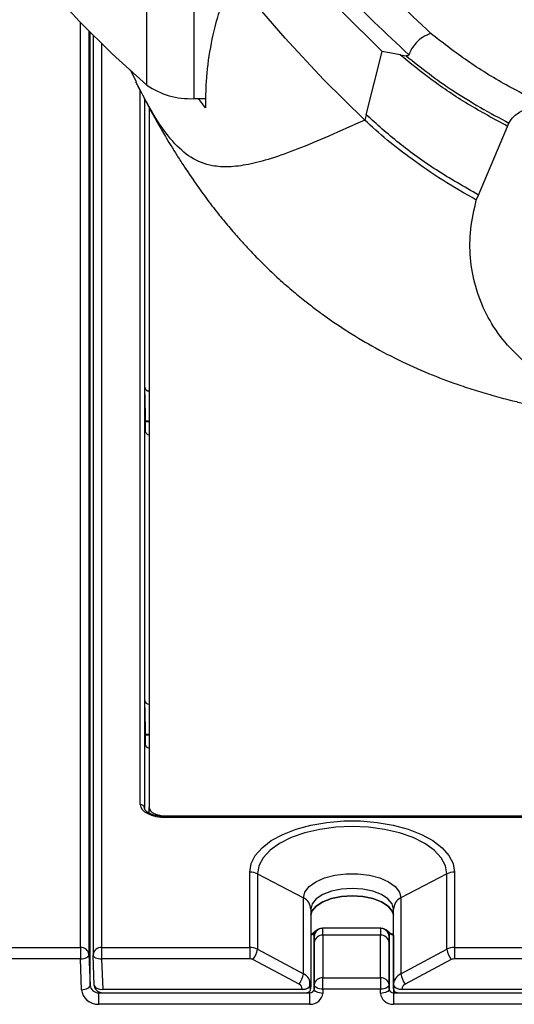
# Model space of a CAD drawing. Units: millimetres. Extents: x 94 to 3371, y 279 to 1972.
# Drawn here: x 315 to 344, y 1456 to 1513 of the extents above; entities that cross this region are included whole.
import ezdxf

# ---------------------------------------------------------------- set-up
doc = ezdxf.new("R2010")
doc.units = ezdxf.units.MM

msp = doc.modelspace()

# ---------------------------------------------------------------- linework, layer by layer
at = {"color": 7, "linetype": 'Continuous', "lineweight": 25}
for p, q in [((322.91373, 1509.18613), (322.91373, 1514.68539)), ((325.66023, 1513.89435), (325.66023, 1508.39509)), ((319.77766, 1512.09272), (319.77766, 1458.45916)), ((335.71989, 1507.45483), (336.66182, 1511.14606)), ((337.70465, 1510.95075), (336.66182, 1511.14606)), ((337.70465, 1510.95075), (338.05247, 1510.89149)), ((321.95386, 1510.06247), (322.28565, 1509.38393)), ((325.66023, 1508.39509), (326.35458, 1508.39509)), ((326.34129, 1507.85986), (325.93389, 1508.39509)), ((323.04998, 1507.87908), (323.04998, 1467.05753)), ((335.71989, 1507.45483), (335.64047, 1507.14362)), ((342.27916, 1502.76804), (343.98278, 1506.77688)), ((343.98278, 1506.77688), (344.06089, 1506.95807)), ((342.15752, 1502.47779), (342.27916, 1502.76804)), ((322.83226, 1489.9282), (322.80005, 1491.55879)), ((322.83226, 1488.95928), (322.83226, 1489.9282)), ((323.04998, 1489.57348), (322.83226, 1489.57348)), ((322.80005, 1473.29277), (322.80005, 1489.11934)), ((322.83226, 1471.66217), (322.80005, 1473.29277)), ((322.83226, 1470.69326), (322.83226, 1471.66217)), ((323.04998, 1471.30848), (322.83226, 1471.30848)), ((323.04998, 1466.72717), (323.04998, 1467.05753)), ((367.88961, 1466.50903), (324.034, 1466.50903)), ((324.034, 1466.47553), (324.034, 1466.50903)), ((367.88961, 1466.47553), (324.034, 1466.47553)), ((324.04998, 1466.55753), (367.87363, 1466.55753)), ((328.92591, 1458.89218), (328.92591, 1463.28587)), ((329.37399, 1463.17826), (329.37399, 1458.78364)), ((329.37399, 1463.17826), (332.06468, 1461.77813)), ((340.43628, 1463.17826), (337.74559, 1461.77813)), ((340.43628, 1458.78364), (340.43628, 1463.17826)), ((340.88436, 1463.28587), (340.88436, 1458.89218)), ((332.06468, 1457.35528), (332.06468, 1461.77813)), ((337.74559, 1461.77813), (337.74559, 1457.35528)), ((332.48646, 1461.11915), (332.48646, 1456.69065)), ((337.32381, 1456.69065), (337.32381, 1461.11915)), ((332.71724, 1459.79827), (332.63333, 1459.69611)), ((332.72955, 1459.80984), (332.63346, 1459.71778)), ((336.5811, 1460.0078), (333.1733, 1460.0078)), ((337.12107, 1459.69611), (337.03716, 1459.79827)), ((332.68562, 1459.5199), (332.68562, 1456.46331)), ((332.69527, 1456.7073), (332.69527, 1459.18798)), ((333.19496, 1459.60588), (333.19496, 1457.1252)), ((336.55943, 1459.60588), (333.19496, 1459.60588)), ((336.55943, 1457.1252), (336.55943, 1459.60588)), ((337.05913, 1459.18798), (337.05913, 1456.7073)), ((337.06877, 1456.46331), (337.06877, 1459.5199)), ((337.32381, 1459.64916), (337.31862, 1459.64916)), ((337.31862, 1459.61566), (337.31862, 1456.24172)), ((136.12741, 1458.89218), (319.03959, 1458.89218)), ((319.03959, 1458.89218), (319.03959, 1458.22443)), ((320.27766, 1458.89218), (320.27766, 1458.22443)), ((320.27766, 1458.89218), (328.92591, 1458.89218)), ((328.92591, 1458.89218), (328.92591, 1458.22443)), ((329.37399, 1458.78364), (332.06468, 1457.35528)), ((337.74559, 1457.35528), (340.43628, 1458.78364)), ((340.88436, 1458.89218), (340.88436, 1458.22443)), ((340.88436, 1458.89218), (363.18604, 1458.89218)), ((319.03959, 1458.22443), (136.12741, 1458.22443)), ((319.11065, 1456.42662), (319.03959, 1458.22443)), ((319.53929, 1458.47427), (319.61035, 1456.67647)), ((319.77797, 1458.44405), (319.77766, 1458.45916)), ((319.84781, 1456.67708), (319.77797, 1458.44405)), ((328.92591, 1458.22443), (320.27766, 1458.22443)), ((320.27766, 1458.22443), (320.34811, 1456.44204)), ((331.80716, 1456.74938), (329.11647, 1458.17774)), ((340.6938, 1458.17774), (338.00311, 1456.74938)), ((363.18604, 1458.22443), (340.88436, 1458.22443)), ((333.19496, 1456.45746), (333.19496, 1457.1252)), ((333.19496, 1457.1252), (336.55943, 1457.1252)), ((336.55943, 1457.1252), (336.55943, 1456.45746)), ((320.11004, 1455.57397), (320.11004, 1456.24172)), ((320.11004, 1456.24172), (332.43578, 1456.24172)), ((320.3475, 1456.2503), (332.23193, 1456.2503)), ((331.98612, 1456.44204), (320.34811, 1456.44204)), ((331.98612, 1456.44204), (331.98654, 1456.46347)), ((332.43578, 1455.57397), (332.43578, 1456.24172)), ((332.48646, 1456.69065), (332.48206, 1456.46762)), ((332.48523, 1456.67402), (332.48524, 1456.67458)), ((332.68562, 1456.46331), (332.69527, 1456.7073)), ((333.19496, 1456.45746), (333.18532, 1456.21346)), ((336.55943, 1456.45746), (333.19496, 1456.45746)), ((336.56908, 1456.21346), (336.55943, 1456.45746)), ((337.05913, 1456.7073), (337.06877, 1456.46331)), ((337.31862, 1456.24172), (337.31862, 1455.57397)), ((337.31862, 1456.24172), (363.27683, 1456.24172)), ((337.32821, 1456.46762), (337.32381, 1456.69065)), ((337.32504, 1456.67458), (337.32504, 1456.67402)), ((337.57834, 1456.2503), (363.27395, 1456.2503)), ((337.82373, 1456.46347), (337.82415, 1456.44204)), ((363.25649, 1456.44204), (337.82415, 1456.44204)), ((332.43578, 1455.57397), (320.11004, 1455.57397)), ((363.27683, 1455.57397), (337.31862, 1455.57397))]:
    msp.add_line(p, q, dxfattribs=at)
at = {"color": 8, "linetype": 'Continuous', "lineweight": 25}
for p, q in [((319.03959, 1458.89218), (319.03959, 1512.84502)), ((319.53929, 1512.33246), (319.53929, 1458.47427)), ((319.61035, 1456.67647), (319.61035, 1512.26068)), ((320.27766, 1511.5994), (320.27766, 1458.89218)), ((322.53422, 1467.22542), (322.53422, 1508.87415)), ((322.78419, 1508.39056), (322.78419, 1467.01269)), ((322.80005, 1491.55879), (322.80005, 1508.35987)), ((323.04998, 1489.53998), (322.83226, 1489.53998)), ((323.04998, 1471.27498), (322.83226, 1471.27498)), ((322.80005, 1466.9835), (322.80005, 1470.85331)), ((324.04998, 1466.55753), (324.04998, 1466.50903)), ((333.1733, 1459.99925), (333.18532, 1460.00418)), ((336.56908, 1460.00418), (336.5811, 1459.99925)), ((337.31862, 1459.61566), (337.31862, 1459.64915)), ((337.32381, 1459.61566), (337.31862, 1459.61566)), ((332.43578, 1456.5883), (332.43578, 1456.95983)), ((320.11004, 1456.3012), (320.11004, 1456.24172)), ((332.43578, 1456.24172), (332.43578, 1456.34222))]:
    msp.add_line(p, q, dxfattribs=at)
at = {"color": 7, "linetype": 'Continuous', "lineweight": 25, "flags": 128}
for points in [[(336.66182, 1511.14606), (334.28216, 1513.49225), (332.05769, 1515.87621), (329.99082, 1518.29537), (328.08376, 1520.74712), (326.33859, 1523.22884), (324.75716, 1525.73784), (323.34118, 1528.27143), (322.09218, 1530.82688), (321.01151, 1533.40144), (320.10031, 1535.99234), (319.35959, 1538.59679), (318.79012, 1541.21198), (318.39253, 1543.83511), (318.16724, 1546.46335), (318.1145, 1549.09387)], [(335.64047, 1507.14362), (333.23535, 1509.51525), (330.98768, 1511.92519), (328.89989, 1514.37082), (326.97426, 1516.84949), (325.21286, 1519.35851), (323.61761, 1521.89516), (322.19024, 1524.4567), (320.9323, 1527.04034), (319.84514, 1529.64329), (318.92995, 1532.26272), (318.18772, 1534.8958), (317.61926, 1537.53966), (317.22517, 1540.19145), (317.00589, 1542.84829), (316.96165, 1545.5073)], [(308.96327, 1530.86793), (309.44796, 1528.79568), (310.09373, 1526.73445), (310.89961, 1524.68737), (311.86438, 1522.65753), (312.98656, 1520.64803), (314.26447, 1518.66192), (315.69615, 1516.7022), (317.27943, 1514.77185), (319.01191, 1512.87382), (320.89097, 1511.01097), (322.91373, 1509.18613)], [(323.04998, 1467.05753), (323.06919, 1466.95998), (323.1261, 1466.86619), (323.21851, 1466.77974), (323.34287, 1466.70398), (323.49441, 1466.64179), (323.6673, 1466.59559), (323.85489, 1466.56714), (324.04998, 1466.55753)], [(328.92591, 1463.28587), (329.00746, 1463.77795), (329.24988, 1464.2566), (329.64656, 1464.70877), (330.18668, 1465.12213), (330.85551, 1465.4854), (331.63481, 1465.78868), (332.50331, 1466.02368), (333.43732, 1466.18401), (334.41137, 1466.26528), (335.3989, 1466.26528), (336.37295, 1466.18401), (337.30696, 1466.02368), (338.17546, 1465.78868), (338.95476, 1465.4854), (339.62359, 1465.12213), (340.16371, 1464.70877), (340.56039, 1464.2566), (340.80282, 1463.77795), (340.88436, 1463.28587)], [(340.43628, 1463.17826), (340.35225, 1463.65849), (340.10271, 1464.12414), (339.69525, 1464.56104), (339.14224, 1464.95593), (338.46049, 1465.29681), (337.67071, 1465.57331), (336.7969, 1465.77704), (335.86561, 1465.90181), (334.90514, 1465.94383), (333.94466, 1465.90181), (333.01337, 1465.77704), (332.13956, 1465.57331), (331.34978, 1465.29681), (330.66803, 1464.95593), (330.11502, 1464.56104), (329.70756, 1464.12414), (329.45802, 1463.65849), (329.37399, 1463.17826)], [(332.06468, 1461.77813), (332.14722, 1462.11801), (332.39004, 1462.43814), (332.77902, 1462.71991), (333.29157, 1462.94695), (333.8979, 1463.10606), (334.56276, 1463.188), (335.24751, 1463.188), (335.91238, 1463.10606), (336.5187, 1462.94695), (337.03125, 1462.71991), (337.42023, 1462.43814), (337.66305, 1462.11801), (337.74559, 1461.77813)], [(337.32381, 1461.11915), (337.24139, 1461.43215), (336.99977, 1461.72382), (336.61539, 1461.97428), (336.11447, 1462.16647), (335.53113, 1462.28728), (334.90514, 1462.32849), (334.27914, 1462.28728), (333.6958, 1462.16647), (333.19488, 1461.97428), (332.81051, 1461.72382), (332.56888, 1461.43215), (332.48646, 1461.11915)], [(332.72765, 1459.81216), (332.72671, 1459.81135), (332.71724, 1459.79827)], [(337.02637, 1459.81247), (337.02769, 1459.81135), (337.03716, 1459.79827)], [(319.03959, 1458.22443), (319.137, 1458.23193), (319.23068, 1458.24816), (319.31702, 1458.27248), (319.39272, 1458.30396), (319.45486, 1458.3414), (319.50108, 1458.38336), (319.52958, 1458.42822), (319.53929, 1458.47427)], [(319.77797, 1458.44405), (319.78747, 1458.39851), (319.81583, 1458.3553), (319.86197, 1458.31609), (319.92411, 1458.28239), (319.99986, 1458.25549), (320.0863, 1458.23643), (320.1801, 1458.22594), (320.27766, 1458.22443)], [(319.11065, 1456.42662), (319.20806, 1456.43413), (319.30174, 1456.45035), (319.38808, 1456.47467), (319.46378, 1456.50615), (319.52592, 1456.54359), (319.57214, 1456.58555), (319.60064, 1456.63042), (319.61035, 1456.67647)], [(333.18532, 1456.21346), (333.08791, 1456.22096), (332.99424, 1456.23719), (332.90789, 1456.26151), (332.8322, 1456.29299), (332.77005, 1456.33043), (332.72384, 1456.37239), (332.69533, 1456.41725), (332.68562, 1456.46331)], [(333.19496, 1456.45746), (333.09755, 1456.46496), (333.00388, 1456.48118), (332.91754, 1456.5055), (332.84184, 1456.53699), (332.77969, 1456.57443), (332.73348, 1456.61638), (332.70497, 1456.66125), (332.69527, 1456.7073)], [(337.05913, 1456.7073), (337.04942, 1456.66125), (337.02092, 1456.61638), (336.9747, 1456.57443), (336.91256, 1456.53699), (336.83686, 1456.5055), (336.75052, 1456.48118), (336.65685, 1456.46496), (336.55943, 1456.45746)], [(337.06877, 1456.46331), (337.05907, 1456.41725), (337.03056, 1456.37239), (336.98435, 1456.33043), (336.9222, 1456.29299), (336.8465, 1456.26151), (336.76016, 1456.23719), (336.66649, 1456.22096), (336.56908, 1456.21346)]]:
    msp.add_lwpolyline(points, dxfattribs=at)
at = {"color": 8, "linetype": 'Continuous', "lineweight": 25, "flags": 128}
for points in [[(332.48646, 1460.79209), (332.56052, 1461.0038), (332.80301, 1461.29652), (333.18876, 1461.54787), (333.69147, 1461.74075), (334.2769, 1461.86199), (334.90514, 1461.90335), (335.53337, 1461.86199), (336.1188, 1461.74075), (336.62152, 1461.54787), (337.00726, 1461.29652), (337.24975, 1461.0038), (337.32381, 1460.79209)], [(337.32381, 1460.78899), (337.24986, 1461.00004), (337.00736, 1461.29277), (336.6216, 1461.54414), (336.11886, 1461.73702), (335.5334, 1461.85827), (334.90514, 1461.89963), (334.27687, 1461.85827), (333.69142, 1461.73702), (333.18868, 1461.54414), (332.80291, 1461.29277), (332.56041, 1461.00004), (332.48646, 1460.78899)], [(332.63333, 1459.69611), (332.63784, 1459.71859), (332.64661, 1459.73237)], [(337.10801, 1459.73214), (337.11656, 1459.71859), (337.12107, 1459.69611)]]:
    msp.add_lwpolyline(points, dxfattribs=at)
at = {"color": 7, "linetype": 'Continuous', "lineweight": 25}
for centre, radius, start, end in [((390.5119, 1568.73992), 77.93133, 219.65878, 227.859658), ((325.43667, 1512.78235), 4.39295, 234.9482754, 272.9169921), ((322.54948, 1466.99013), 0.23578, 5.4911041, 93.7106181), ((328.92915, 1462.31273), 0.97314, 62.7990038, 90.1910999), ((340.88112, 1462.31273), 0.97314, 89.8089001, 117.2009962), ((331.74823, 1461.11111), 0.73828, 0.6243906, 64.6190511), ((338.06204, 1461.11111), 0.73828, 115.3809489, 179.3756094), ((333.18552, 1459.50403), 0.50015, 90.0232235, 178.1822758), ((336.56888, 1459.50403), 0.50015, 1.8177242, 89.9767765), ((333.16517, 1459.1338), 0.47302, 86.3892959, 173.4229254), ((336.58922, 1459.1338), 0.47302, 6.5770746, 93.6107041), ((319.06938, 1458.4201), 0.47302, 6.5770746, 93.6107041), ((327.93914, 1459.0358), 1.45684, 323.914686, 350.0324893), ((341.87113, 1459.0358), 1.45684, 189.9675107, 216.085314), ((330.62983, 1457.60744), 1.45684, 323.914686, 350.0324893), ((333.16517, 1456.65312), 0.47302, 86.3892959, 173.4229254), ((336.58922, 1456.65312), 0.47302, 6.5770746, 93.6107041), ((339.18044, 1457.60744), 1.45684, 189.9675107, 216.085314), ((332.07839, 1456.94989), 0.49501, 259.3069508, 324.951208), ((332.37577, 1456.69053), 0.11069, 351.4248604, 0.064465), ((337.4345, 1456.69053), 0.11069, 179.935535, 188.5751396), ((337.73188, 1456.94989), 0.49501, 215.048792, 280.6930492)]:
    msp.add_arc(centre, radius, start, end, dxfattribs=at)
at = {"color": 8, "linetype": 'Continuous', "lineweight": 25}
msp.add_arc((320.24568, 1458.42392), 0.46934, 86.0929256, 175.6938637, dxfattribs=at)
at = {"color": 7, "linetype": 'Continuous', "lineweight": 25}
for centre, major_axis, ratio, start_param, end_param in [((323.05001, 1491.56265), (0.25, 0), 0.88348579, 3.15904595, 4.71238898), ((323.05001, 1489.12312), (-0.00347, 0.3372), 0.74133616, 1.57437831, 3.12772135), ((323.05001, 1473.29662), (0.25, 0), 0.88348579, 3.15904595, 4.71238898), ((323.05001, 1470.85709), (-0.00347, 0.3372), 0.74133616, 1.57437831, 3.12772135), ((324.03445, 1467.22565), (1.50023, 0.0003), 0.49999996, 3.14149112, 4.71198287), ((333.10766, 1457.0078), (0.07562, 3), 0.01454108, 5.75995307, 6.23443366), ((336.64674, 1457.0078), (-0.07562, 3), 0.01454108, 0.04875165, 0.52323224), ((337.31862, 1459.82344), (0.25, 0), 0.83110463, 3.80122608, 4.71238898), ((332.60797, 1457.02291), (0.07563, 2.5), 0.01744443, 5.76011425, 6.23459483), ((337.14643, 1457.02291), (-0.07563, 2.5), 0.01744443, 0.04859047, 0.52307106), ((328.92591, 1458.13227), (0.87, 0), 0.87345108, 1.02974426, 1.57079633), ((340.88436, 1458.13227), (0.87, 0), 0.87345108, 1.57079633, 2.11184839), ((328.92591, 1457.89754), (0.37, 0), 0.88348579, 1.02974426, 1.57079633), ((340.88436, 1457.89754), (0.37, 0), 0.88348579, 1.57079633, 2.11184839), ((331.6166, 1456.70391), (0.87, 0), 0.87345108, 6.26573201, 7.31292957), ((338.19367, 1456.70391), (0.87, 0), 0.87345108, 2.11184839, 3.15904595), ((320.11004, 1456.45746), (1, 0), 0.88348579, 3.17649924, 4.71238898), ((320.11004, 1456.69219), (0.5, 0), 0.90094617, 3.17649924, 4.71238898), ((320.3475, 1456.69219), (-0.01367, 0.69172), 0.72256519, 1.57836914, 1.64309521), ((320.36512, 1456.24659), (-0.25124, 6.0786), 0.08216599, 1.49693379, 1.50389217), ((320.3475, 1456.69219), (0.5003, -0.00041), 0.49999938, 3.21368309, 4.71401295), ((320.3475, 1456.67458), (0.5, 0), 0.84856502, 3.2412253, 4.71238898), ((331.6166, 1456.46918), (0.37, 0), 0.88348579, 6.26573201, 7.31292957), ((331.98642, 1456.69219), (0.50008, 0.0002), 0.50022842, 4.71157663, 6.17594253), ((332.43578, 1456.47132), (0.25, 0), 0.91840656, 4.71238898, 6.24827872), ((331.97762, 1456.24659), (0.12558, 6.07862), 0.08223298, 4.74903827, 4.78446278), ((331.98206, 1456.47132), (0.49999, -0.00494), 0.48485431, 6.25271762, 6.28827708), ((337.31862, 1456.47132), (0.25, 0), 0.91840656, 3.17649924, 4.71238898), ((337.82385, 1456.69219), (0.50008, -0.0002), 0.50022842, 3.21287148, 3.24883543), ((337.83265, 1456.24659), (-0.12558, 6.07862), 0.08223298, 1.49872253, 1.53414704), ((337.82385, 1456.69219), (0.50008, -0.0002), 0.50022842, 3.24883543, 4.71320133), ((337.82821, 1456.47132), (0.49999, 0.00494), 0.48485431, 3.13650088, 3.17206034), ((338.19367, 1456.46918), (0.37, 0), 0.88348579, 2.11184839, 3.15904595), ((332.43578, 1456.23658), (0.75, 0), 0.88348579, 4.71238898, 6.24827872), ((337.31862, 1456.23658), (0.75, 0), 0.88348579, 3.17649924, 4.71238898)]:
    msp.add_ellipse(centre, major_axis=major_axis, ratio=ratio, start_param=start_param, end_param=end_param, dxfattribs=at)
at = {"color": 8, "linetype": 'Continuous', "lineweight": 25}
msp.add_ellipse((332.43578, 1459.82344), major_axis=(0.25, 0), ratio=0.83110463, start_param=4.91655542, end_param=5.62355188, dxfattribs=at)
at = {"color": 7, "linetype": 'Continuous', "lineweight": 25}
msp.add_open_spline([(331.88086, 1520.1537), (333.0403, 1518.80016), (335.35916, 1516.09308), (338.12191, 1513.49224), (339.50329, 1512.19182)], degree=3, dxfattribs=at)
for points, knots in [([(327.30554, 1513.99694), (327.23071, 1513.76743), (326.94944, 1512.90479), (326.59214, 1511.373), (326.35295, 1509.54764), (326.34482, 1508.37163), (326.34129, 1507.85986)], [0, 0, 0, 0, 0.11509927, 0.43262101, 0.75309414, 1, 1, 1, 1]), ([(339.50329, 1512.19182), (339.33892, 1512.1275), (339.02822, 1512.00593), (338.64429, 1511.66686), (338.37402, 1511.31078), (338.27137, 1511.06643), (338.22396, 1510.95356)], [0, 0, 0, 0, 0.29940419, 0.56593849, 0.79950002, 1, 1, 1, 1]), ([(346.24028, 1507.97706), (345.39519, 1508.40237), (343.70222, 1509.25442), (341.45131, 1510.66935), (340.15318, 1511.6839), (339.50329, 1512.19182)], [0, 0, 0, 0, 0.33231566, 0.66573638, 1, 1, 1, 1]), ([(343.98278, 1506.77688), (343.19698, 1507.20401), (341.62365, 1508.05922), (339.52789, 1509.45895), (338.3132, 1510.45299), (337.70493, 1510.95076)], [0, 0, 0, 0, 0.332508659, 0.665749726, 1, 1, 1, 1]), ([(338.22396, 1510.95356), (338.22103, 1510.94668), (338.21494, 1510.93238), (338.19549, 1510.90905), (338.13986, 1510.87949), (338.0901, 1510.88632), (338.05247, 1510.89149)], [0, 0, 0, 0, 0.0766091, 0.1595355, 0.3643308, 1, 1, 1, 1]), ([(338.05247, 1510.89149), (338.93808, 1510.19318), (340.71183, 1508.79458), (342.94353, 1507.57083), (344.06097, 1506.95808)], [0, 0, 0, 0, 0.49928797, 1, 1, 1, 1]), ([(322.41333, 1509.10375), (322.40605, 1509.11663), (322.36391, 1509.19123), (322.3174, 1509.2948), (322.27892, 1509.38049)], [0, 0, 0, 0, 0.17267324, 1, 1, 1, 1]), ([(322.44497, 1509.04682), (322.63873, 1508.66649), (323.02615, 1507.90603), (323.56308, 1506.94152), (324.00748, 1506.17676), (324.37538, 1505.56788), (324.7302, 1504.9993), (325.2336, 1504.22154), (325.8666, 1503.29622), (326.59674, 1502.30163), (327.28374, 1501.42721), (327.90332, 1500.68583), (328.48964, 1500.02165), (329.08581, 1499.38134), (329.75455, 1498.70217), (330.52046, 1497.97316), (331.33297, 1497.2563), (332.087, 1496.63797), (332.73287, 1496.13977), (333.5163, 1495.56581), (334.60243, 1494.82855), (336.11862, 1493.91751), (337.80076, 1493.04642), (339.53387, 1492.28351), (341.03462, 1491.72498), (342.28904, 1491.31761), (343.34099, 1491.01299), (344.28343, 1490.76543), (344.88348, 1490.63218), (345.11945, 1490.57978)], [0, 0, 0, 0, 0.04305288, 0.08608331, 0.11696487, 0.13836987, 0.16142111, 0.18733437, 0.23562063, 0.27963735, 0.3176224, 0.35047259, 0.37837758, 0.40625936, 0.43572519, 0.47223569, 0.51013575, 0.54192948, 0.56745997, 0.58961732, 0.63641012, 0.69252222, 0.75601439, 0.81650815, 0.87250436, 0.90658932, 0.94115076, 0.97685798, 1, 1, 1, 1]), ([(344.06089, 1506.95807), (344.10503, 1507.04124), (344.19592, 1507.21248), (344.48693, 1507.49784), (344.95094, 1507.76248), (345.58137, 1507.94467), (346.02048, 1507.96625), (346.24028, 1507.97706)], [0, 0, 0, 0, 0.12056735, 0.24822408, 0.49767033, 0.74855519, 1, 1, 1, 1]), ([(342.27916, 1502.76804), (341.44534, 1503.24909), (339.77683, 1504.21167), (337.58769, 1505.78425), (336.34289, 1506.89761), (335.71989, 1507.45483)], [0, 0, 0, 0, 0.332890587, 0.666119714, 1, 1, 1, 1]), ([(338.40138, 1504.85313), (337.90876, 1505.22474), (336.92284, 1505.96846), (336.06813, 1506.75172), (335.64047, 1507.14362)], [0, 0, 0, 0, 0.49965606, 1, 1, 1, 1]), ([(342.15752, 1502.47779), (341.49037, 1502.85726), (340.15572, 1503.61638), (338.98626, 1504.44081), (338.40138, 1504.85313)], [0, 0, 0, 0, 0.49986692, 1, 1, 1, 1]), ([(344.90651, 1493.07577), (344.4872, 1493.48816), (343.63559, 1494.32571), (342.70315, 1495.80959), (342.06373, 1497.41824), (341.77017, 1499.09287), (341.77556, 1500.80054), (342.02894, 1501.91319), (342.15752, 1502.47779)], [0, 0, 0, 0, 0.16245663, 0.32994765, 0.49675082, 0.66450418, 0.82975408, 1, 1, 1, 1]), ([(324.034, 1466.50903), (323.96151, 1466.51075), (323.74889, 1466.51581), (323.41067, 1466.5726), (323.08033, 1466.69028), (322.86252, 1466.83885), (322.78935, 1466.9515), (322.78567, 1466.99272), (322.78422, 1467.00891)], [0, 0, 0, 0, 0.10317509, 0.30262089, 0.49976082, 0.69142214, 0.87881663, 1, 1, 1, 1]), ([(332.64634, 1459.73208), (332.63491, 1459.72123), (332.60861, 1459.69627), (332.55243, 1459.66591), (332.50564, 1459.65826), (332.48646, 1459.65513)], [0, 0, 0, 0, 0.31242446, 0.71827246, 1, 1, 1, 1]), ([(332.68562, 1459.5199), (332.6844, 1459.5729), (332.68282, 1459.64127), (332.64241, 1459.68605), (332.63333, 1459.69611)], [0, 0, 0, 0, 0.77529163, 1, 1, 1, 1]), ([(332.8662, 1459.90592), (332.85314, 1459.89941), (332.79886, 1459.87239), (332.75247, 1459.83026), (332.71724, 1459.79827)], [0, 0, 0, 0, 0.24062756, 1, 1, 1, 1]), ([(333.17308, 1460.00402), (333.14802, 1460.00398), (333.08877, 1460.00389), (333.01173, 1459.98019), (332.95527, 1459.95629), (332.91962, 1459.93768), (332.89606, 1459.92422), (332.87573, 1459.91385), (332.86493, 1459.90834)], [0, 0, 0, 0, 0.13099393, 0.30961207, 0.44651911, 0.57634534, 0.7750152, 1, 1, 1, 1]), ([(336.89013, 1459.90816), (336.87905, 1459.91373), (336.85674, 1459.92495), (336.8316, 1459.93973), (336.78234, 1459.96418), (336.69978, 1459.99681), (336.62509, 1460.00265), (336.58191, 1460.00602)], [0, 0, 0, 0, 0.22533102, 0.45408998, 0.60779495, 0.7732666, 1, 1, 1, 1]), ([(337.03716, 1459.79827), (337.00194, 1459.83027), (336.95572, 1459.87226), (336.90164, 1459.8992), (336.88878, 1459.90561)], [0, 0, 0, 0, 0.76216918, 1, 1, 1, 1]), ([(337.12093, 1459.71778), (337.10912, 1459.73125), (337.08031, 1459.76412), (337.04437, 1459.79194), (337.02315, 1459.80835)], [0, 0, 0, 0, 0.40981464, 1, 1, 1, 1]), ([(337.12107, 1459.69611), (337.11199, 1459.68605), (337.07158, 1459.64127), (337.07, 1459.5729), (337.06877, 1459.5199)], [0, 0, 0, 0, 0.224708371, 1, 1, 1, 1]), ([(337.31862, 1459.64916), (337.29678, 1459.65041), (337.24632, 1459.65329), (337.174, 1459.67901), (337.12928, 1459.70994), (337.11162, 1459.72836), (337.10805, 1459.73208)], [0, 0, 0, 0, 0.25086495, 0.57946195, 0.91509711, 1, 1, 1, 1]), ([(332.23193, 1456.2503), (332.26002, 1456.25264), (332.31621, 1456.25732), (332.39109, 1456.29385), (332.44759, 1456.34761), (332.47698, 1456.40619), (332.48043, 1456.44445), (332.48175, 1456.459)], [0, 0, 0, 0, 0.216798511, 0.433603134, 0.650292326, 0.866975854, 1, 1, 1, 1]), ([(337.32852, 1456.459), (337.33171, 1456.43521), (337.33807, 1456.38764), (337.38226, 1456.3247), (337.4465, 1456.27759), (337.516, 1456.25355), (337.56116, 1456.25119), (337.57834, 1456.2503)], [0, 0, 0, 0, 0.21678437, 0.43357171, 0.65029215, 0.86696719, 1, 1, 1, 1])]:
    msp.add_open_spline(points, degree=3, knots=knots, dxfattribs=at)
at = {"color": 8, "linetype": 'Continuous', "lineweight": 25}
msp.add_open_spline([(335.64047, 1507.14362), (334.927, 1506.81967), (333.51152, 1506.17698), (331.71837, 1505.43205), (330.15795, 1504.87515), (328.83268, 1504.52556), (327.70795, 1504.38379), (326.57937, 1504.45861), (325.49589, 1504.87823), (324.42613, 1505.82704), (323.43778, 1507.1802), (322.74846, 1508.47449), (322.41333, 1509.10375)], degree=3, knots=[0, 0, 0, 0, 0.09308941, 0.18468198, 0.27482775, 0.36341358, 0.44888613, 0.53135855, 0.65558506, 0.77288661, 0.88958079, 1, 1, 1, 1], dxfattribs=at)

doc.saveas('drawing.dxf')
